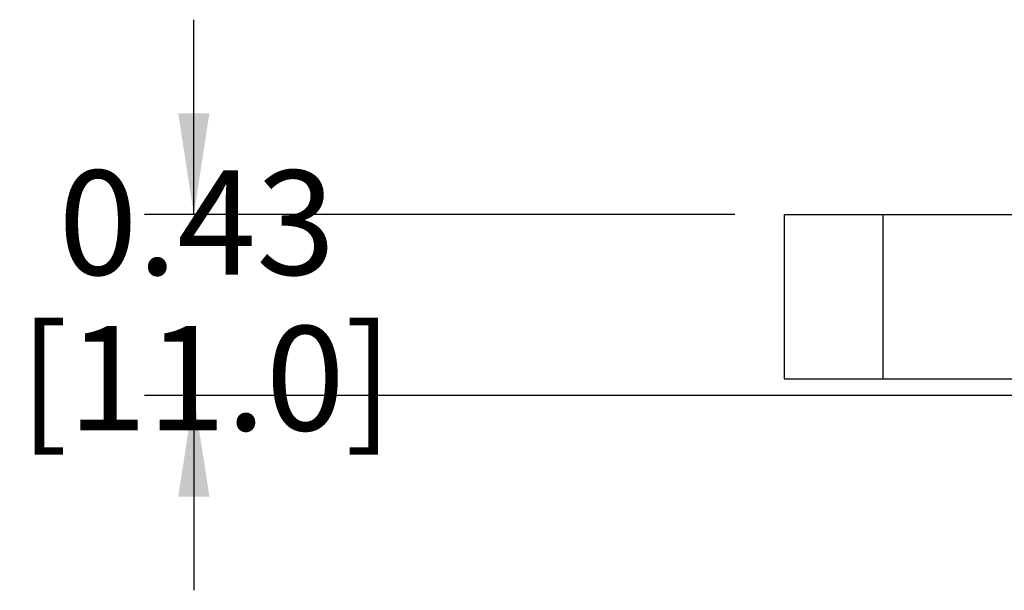
# Model space of a CAD drawing. Units: inches. Extents: x 0.3 to 8, y 0.3 to 10.7.
# Drawn here: x 0.8 to 1.6, y 3 to 3.5 of the extents above; entities that cross this region are included whole.
import ezdxf

# ---------------------------------------------------------------- set-up
doc = ezdxf.new("R2010")
doc.units = ezdxf.units.IN
doc.header["$MEASUREMENT"] = 0
doc.layers.add('SLD-0', color=179, linetype='Continuous')
doc.styles.add('SLDTEXTSTYLE0', font='ARIAL.TTF', dxfattribs={"width": 0.948})
doc.dimstyles.new('SLDDIMSTYLE1', dxfattribs={"dimtxt": 0.080892, "dimasz": 0.080892, "dimexe": 0, "dimexo": 0.0625, "dimgap": 0.020223, "dimtad": 0, "dimtih": 1, "dimtoh": 1, "dimlfac": 3, "dimrnd": 1e-09, "dimzin": 12, "dimdsep": 46, "dimtxsty": 'SLDTEXTSTYLE0', "dimsah": 1, "dimcen": 0.09, "dimadec": 0, "dimazin": 3, "dimtfac": 1, "dimtmove": 0, "dimatfit": 0, "dimfxl": 0, "dimfrac": 2, "dimtolj": 1, "dimtzin": 12, "dimarcsym": 0})

# ---------------------------------------------------------------- blocks, each defined once
blk = doc.blocks.new('_D_3')
at = {"layer": 'SLD-0'}
for p, q in [((0.93189, 3.32329), (0.93189, 3.47885)), ((1.36339, 3.32329), (0.89252, 3.32329)), ((1.58648, 3.17894), (0.89252, 3.17894)), ((0.93189, 3.17894), (0.93189, 3.02337))]:
    blk.add_line(p, q, dxfattribs=at)
for points in [[(0.93189, 3.32329), (0.94434, 3.40418), (0.91945, 3.40418)], [(0.93189, 3.17894), (0.91945, 3.09804), (0.94434, 3.09804)]]:
    blk.add_solid(points, dxfattribs=at)
at = {"layer": 'SLD-0', "char_height": 0.083333, "attachment_point": 1, "style": 'SLDTEXTSTYLE0'}
for s, insert in [('0.43', (0.82387, 3.35854)), ('[11.0]', (0.793, 3.23431))]:
    blk.add_mtext(s, dxfattribs=dict(at, insert=insert))

msp = doc.modelspace()

# ---------------------------------------------------------------- linework, layer by layer
at = {"color": 7, "linetype": 'Continuous', "lineweight": 25}
for p, q in [((1.40276, 3.32329), (1.40276, 3.19206)), ((1.40276, 3.32329), (1.4815, 3.32329)), ((1.4815, 3.32329), (1.4815, 3.19206)), ((1.4815, 3.32329), (1.76365, 3.32329)), ((1.40276, 3.19206), (1.4815, 3.19206)), ((1.4815, 3.19206), (1.76365, 3.19206))]:
    msp.add_line(p, q, dxfattribs=at)

# ---------------------------------------------------------------- dimensions: what is measured, and where the dimension line sits
at = {"layer": 'SLD-0'}
dim = msp.add_linear_dim(base=(0.93189, 3.17894), p1=(1.40276, 3.32329), p2=(1.62585, 3.17894), angle=90, text='0.43\\P[11.0]', dimstyle='SLDDIMSTYLE1', dxfattribs=at)
dim.commit()
dim.dimension.update_dxf_attribs({"geometry": '_D_3', "text_midpoint": (0.93189, 3.25111), "dimtype": 160})

doc.saveas('drawing.dxf')
